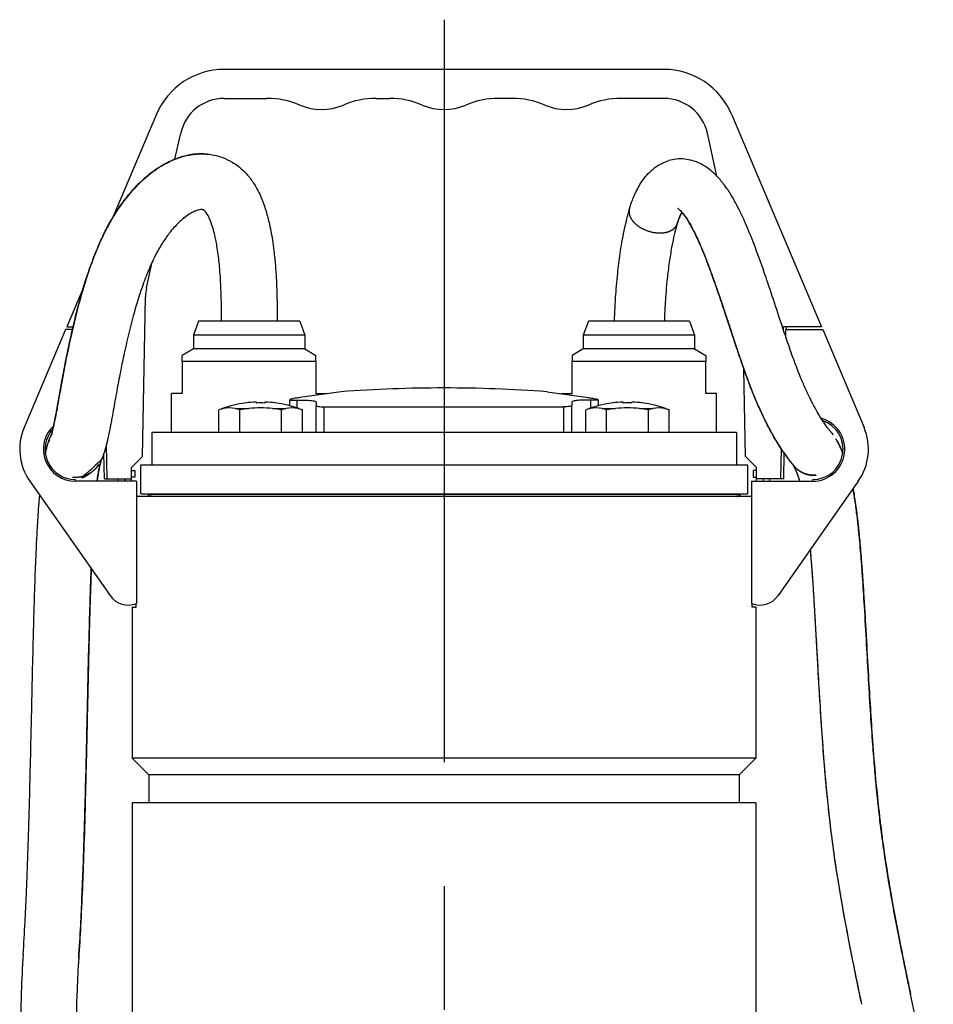
# Model space of a CAD drawing. Extents: x 0 to 210, y 0 to 297.
# Drawn here: x 157 to 181, y 169 to 194 of the extents above; entities that cross this region are included whole.
import ezdxf

# ---------------------------------------------------------------- set-up
doc = ezdxf.new("R2010")
doc.units = 0
doc.linetypes.add('CENTER2', pattern=[28.575, 19.05, -3.175, 3.175, -3.175])
doc.layers.add('1', color=7, linetype='CONTINUOUS')

msp = doc.modelspace()

# ---------------------------------------------------------------- linework, layer by layer
at = {"layer": '1', "color": 1, "linetype": 'CENTER2'}
msp.add_line((168, 194.172), (168, 126.6448), dxfattribs=at)
at = {"layer": '1', "color": 9, "linetype": 'CONTINUOUS'}
for p, q in [((173.6391, 192.8969), (162.3608, 192.8969)), ((162.3608, 192.154), (163.4574, 192.154)), ((166.2568, 192.154), (166.6002, 192.154)), ((169.7431, 192.154), (169.3997, 192.154)), ((173.6391, 192.154), (172.5425, 192.154)), ((160.6238, 191.7452), (159.5142, 189.1195)), ((175.3761, 191.7452), (177.6785, 186.2969)), ((161.0975, 190.5933), (161.245, 191.2585)), ((174.9992, 190.1566), (174.7549, 191.2585)), ((160.3655, 187.2911), (160.5129, 187.956)), ((158.7641, 187.3446), (158.3214, 186.2969)), ((160.267, 182.9639), (160.3386, 187.0637)), ((161.7014, 186.4397), (161.5714, 186.0826)), ((163, 186.4397), (161.7014, 186.4397)), ((164.2986, 186.4397), (163, 186.4397)), ((164.2986, 186.4397), (164.4286, 186.0826)), ((171.7014, 186.4397), (171.5714, 186.0826)), ((174.2986, 186.4397), (171.7014, 186.4397)), ((174.2986, 186.4397), (174.4286, 186.0826)), ((158.2857, 186.2254), (157.2261, 183.7082)), ((158.468, 186.2254), (158.2857, 186.2254)), ((158.3214, 186.2969), (158.4846, 186.2969)), ((176.7093, 186.2066), (176.7109, 186.2969)), ((177.6785, 186.2969), (176.7109, 186.2969)), ((176.7714, 186.2254), (177.7142, 186.2254)), ((176.7714, 186.022), (176.7714, 186.2254)), ((176.7811, 186.2254), (176.7824, 186.2969)), ((177.7142, 186.2254), (178.7738, 183.7082)), ((163, 186.0826), (161.5714, 186.0826)), ((161.5714, 186.0826), (161.5714, 185.7254)), ((164.4286, 186.0826), (163, 186.0826)), ((164.4286, 186.0826), (164.4286, 185.7254)), ((174.4286, 186.0826), (171.5714, 186.0826)), ((171.5714, 186.0826), (171.5714, 185.7254)), ((174.4286, 186.0826), (174.4286, 185.7254)), ((161.5714, 185.7254), (161.2857, 185.5605)), ((163, 185.7254), (161.5714, 185.7254)), ((164.4286, 185.7254), (163, 185.7254)), ((164.4286, 185.7254), (164.7143, 185.5605)), ((171.5714, 185.7254), (171.2857, 185.5605)), ((174.4286, 185.7254), (171.5714, 185.7254)), ((174.4286, 185.7254), (174.7143, 185.5605)), ((161.2857, 185.3996), (161.2857, 185.5605)), ((162.9999, 185.3996), (161.2857, 185.3996)), ((161.2857, 185.3996), (161.2857, 184.5826)), ((164.7142, 185.3996), (162.9999, 185.3996)), ((164.7142, 185.3996), (164.7143, 185.5605)), ((164.7142, 185.3996), (164.7142, 184.5826)), ((171.2857, 184.5826), (171.2857, 185.3996)), ((174.7143, 185.3996), (171.2857, 185.3996)), ((174.7143, 184.5826), (174.7143, 185.3996)), ((175.7329, 182.9639), (175.6938, 185.2034)), ((161.0071, 183.5826), (161.0071, 184.5826)), ((161.2857, 184.5826), (161.0071, 184.5826)), ((164.0412, 184.2689), (164.0412, 184.4211)), ((165.3571, 184.6275), (164.298, 184.4785)), ((164.7142, 184.5826), (164.9929, 184.5826)), ((164.9929, 184.5763), (164.9929, 184.5826)), ((170.6429, 184.6275), (171.702, 184.4785)), ((171.0071, 184.5826), (171.2857, 184.5826)), ((171.0071, 184.5763), (171.0071, 184.5826)), ((171.9588, 184.2689), (171.9588, 184.4211)), ((174.9929, 184.5826), (174.7143, 184.5826)), ((174.9929, 183.5826), (174.9929, 184.5826)), ((162.3171, 184.196), (162.2221, 184.1614)), ((162.2221, 183.5826), (162.2221, 184.1614)), ((162.7582, 183.5826), (162.7582, 184.1614)), ((163.1871, 184.3643), (163.1871, 184.3392)), ((163.4014, 184.3392), (163.4014, 184.3643)), ((163.6868, 184.3392), (163.6878, 184.3411)), ((163.8304, 183.5826), (163.8304, 184.1614)), ((164.2715, 184.196), (164.3665, 184.1614)), ((164.3665, 183.5826), (164.3665, 184.1614)), ((164.7229, 184.3549), (164.7229, 184.2732)), ((164.7229, 183.5826), (164.7229, 184.2732)), ((164.9265, 184.2419), (171.0734, 184.2419)), ((171.2771, 184.3549), (171.2771, 184.2732)), ((171.2771, 183.5826), (171.2771, 184.2732)), ((171.7285, 184.196), (171.6335, 184.1614)), ((171.6335, 183.5826), (171.6335, 184.1614)), ((172.1696, 183.5826), (172.1696, 184.1614)), ((172.3121, 184.3411), (172.3132, 184.3392)), ((172.5986, 184.3643), (172.5986, 184.3392)), ((172.8128, 184.3392), (172.8128, 184.3643)), ((173.0982, 184.3392), (173.0992, 184.3411)), ((173.2418, 183.5826), (173.2418, 184.1614)), ((173.6829, 184.196), (173.7779, 184.1614)), ((173.7779, 183.5826), (173.7779, 184.1614)), ((157.9228, 183.5072), (157.9129, 183.4896)), ((168, 183.5826), (160.5, 183.5826)), ((160.5, 183.5826), (160.5, 182.754)), ((175.5, 183.5826), (168, 183.5826)), ((175.5, 183.5826), (175.5, 182.754)), ((159.3571, 182.3969), (159.3417, 183.281)), ((176.6428, 182.3969), (176.656, 183.1519)), ((159.2857, 182.3969), (159.2744, 183.0442)), ((160.267, 182.9639), (159.9857, 182.6826)), ((175.7329, 182.9639), (176.0142, 182.6826)), ((176.7143, 182.3969), (176.7257, 183.0494)), ((159.9857, 182.3969), (159.9857, 182.6826)), ((160.2211, 182.0111), (160.2211, 182.754)), ((160.2211, 182.754), (175.7857, 182.754)), ((175.7857, 182.754), (175.7857, 182.0111)), ((176.0142, 182.3969), (176.0142, 182.6826)), ((158.5428, 182.3326), (158.5428, 182.3754)), ((159.2857, 182.3969), (159.3571, 182.3969)), ((159.3571, 182.3969), (159.9857, 182.3969)), ((159.6428, 182.3326), (159.6428, 182.3969)), ((159.8142, 182.3969), (159.8142, 182.3326)), ((159.9857, 182.6111), (160.0714, 182.6111)), ((160.0714, 182.4397), (159.9857, 182.4397)), ((159.9857, 182.3326), (159.9857, 182.3969)), ((160.0714, 182.6111), (160.0714, 182.4397)), ((175.9286, 182.6111), (175.9286, 182.4397)), ((176.0142, 182.6111), (175.9286, 182.6111)), ((175.9286, 182.4397), (176.0142, 182.4397)), ((176.6428, 182.3969), (176.0142, 182.3969)), ((176.0142, 182.3326), (176.0142, 182.3969)), ((176.1857, 182.3969), (176.1857, 182.3326)), ((176.1857, 182.3969), (176.1857, 182.3326)), ((176.3572, 182.3326), (176.3572, 182.3969)), ((176.7143, 182.3969), (176.6428, 182.3969)), ((177.4571, 182.3326), (177.4571, 182.3754)), ((157.3731, 182.3339), (159.4321, 179.3974)), ((160.1142, 182.3326), (158.5428, 182.3326)), ((160.1142, 182.3326), (160.1142, 179.1957)), ((175.8857, 182.3326), (177.4571, 182.3326)), ((175.8857, 182.3326), (175.8857, 179.1957)), ((178.6268, 182.3339), (176.5678, 179.3974)), ((175.8857, 181.9397), (160.1142, 181.9397)), ((160.2211, 182.0111), (175.7857, 182.0111)), ((160.5006, 181.9522), (160.4071, 181.9522)), ((160.4071, 181.9522), (160.4071, 181.9397)), ((160.4286, 181.9969), (160.4286, 182.0111)), ((175.5929, 181.9522), (175.4994, 181.9522)), ((175.5714, 181.9969), (175.5714, 182.0111)), ((175.5929, 181.9522), (175.5929, 181.9397)), ((160, 179.104), (160.0985, 179.104)), ((160, 179.104), (160, 175.2254)), ((160.0985, 179.104), (160.0985, 179.1896)), ((175.9015, 179.104), (175.9015, 179.1896)), ((176, 179.104), (175.9015, 179.104)), ((176, 179.104), (176, 175.2254)), ((176, 175.2254), (160, 175.2254)), ((160, 175.2254), (160.4286, 174.7969)), ((176, 175.2254), (175.5714, 174.7969)), ((175.5714, 174.7969), (160.4286, 174.7969)), ((160.4286, 174.7969), (160.4286, 174.0826)), ((175.5714, 174.7969), (175.5714, 174.0826)), ((176, 174.0826), (160, 174.0826)), ((160, 174.0826), (160, 162.6169)), ((176, 174.0826), (176, 149.9397)), ((180.5506, 166.374), (179.9674, 169.1764))]:
    msp.add_line(p, q, dxfattribs=at)
at = {"layer": '1', "color": 4, "linetype": 'CONTINUOUS'}
for p, q in [((164.236, 184.2086), (164.236, 184.41)), ((171.764, 184.2086), (171.764, 184.41)), ((162.3171, 184.196), (162.3379, 184.196)), ((162.6423, 184.196), (162.9899, 184.196)), ((163.5987, 184.196), (163.9462, 184.196)), ((164.2507, 184.196), (164.2715, 184.196)), ((164.9265, 183.5826), (164.9265, 184.2419)), ((171.0734, 183.5826), (171.0734, 184.2419)), ((171.7285, 184.196), (171.7493, 184.196)), ((172.0537, 184.196), (172.4013, 184.196)), ((173.0101, 184.196), (173.3576, 184.196)), ((173.6621, 184.196), (173.6829, 184.196)), ((160.4286, 181.9969), (175.5714, 181.9969))]:
    msp.add_line(p, q, dxfattribs=at)
at = {"layer": '1', "color": 9, "linetype": 'CONTINUOUS'}
for centre, radius, start, end in [((162.3608, 191.0111), 1.8857, 90, 157.09141), ((173.6391, 191.0111), 1.8857, 22.90859, 90), ((162.3608, 191.0111), 1.1429, 90, 167.5), ((163.4574, 190.0111), 2.1429, 66.92608, 90), ((164.8571, 193.2969), 1.4286, 246.92608, 293.07392), ((166.2568, 190.0111), 2.1429, 90, 113.07392), ((166.6002, 190.0111), 2.1429, 66.92608, 90), ((168, 193.2969), 1.4286, 246.92608, 293.07392), ((169.3997, 190.0111), 2.1429, 90, 113.07392), ((169.7431, 190.0111), 2.1429, 66.92608, 90), ((171.1428, 193.2969), 1.4286, 246.92608, 293.07392), ((172.5425, 190.0111), 2.1429, 90, 113.07392), ((173.6391, 191.0111), 1.1429, 12.5, 90), ((161.4812, 187.0438), 1.1429, 167.5, 179), ((168, 149.0111), 35.7143, 90, 94.24378), ((168, 149.0111), 35.7143, 85.75622, 90), ((162.5541, 183.2604), 0.9602, 103.01398, 110.23235), ((163.2943, 181.5111), 2.8571, 97.91725, 110), ((162.4901, 183.5312), 0.682, 77.10353, 102.89647), ((162.4261, 183.2604), 0.9602, 69.76766, 76.98603), ((163.3891, 180.7284), 3.4905, 96.56726, 100.41319), ((163.2943, 181.511), 2.8553, 92.15075, 97.90073), ((163.2943, 181.511), 2.7022, 83.53128, 96.46872), ((163.2943, 181.2842), 3.0568, 87.99134, 92.00866), ((163.2943, 181.511), 2.8553, 82.09927, 87.84925), ((163.1995, 180.7284), 3.4905, 79.58681, 83.43274), ((163.2943, 181.5111), 2.8571, 70, 82.08275), ((164.1625, 183.2604), 0.9602, 103.01398, 110.23235), ((164.0985, 183.5312), 0.682, 77.10352, 102.89647), ((164.0344, 183.2604), 0.9602, 69.76765, 76.98602), ((171.9655, 183.2604), 0.9602, 103.01398, 110.23235), ((172.7057, 181.5111), 2.8571, 97.91725, 110), ((171.9015, 183.5312), 0.682, 77.10353, 102.89647), ((171.8375, 183.2604), 0.9602, 69.76766, 76.98603), ((172.8005, 180.7284), 3.4905, 96.56726, 100.41319), ((172.7057, 181.5111), 2.8552, 92.15067, 97.90081), ((172.7057, 181.5111), 2.702, 90, 96.469), ((172.7057, 181.2845), 3.0566, 89.99992, 92.00874), ((172.7057, 181.2845), 3.0566, 87.99127, 90.00008), ((172.7057, 181.5111), 2.7021, 83.53103, 89.99997), ((172.7057, 181.511), 2.8553, 82.09927, 87.84925), ((172.6109, 180.7284), 3.4905, 79.58681, 83.43274), ((172.7057, 181.5111), 2.8571, 70, 82.08275), ((173.5739, 183.2604), 0.9602, 103.01398, 110.23235), ((173.5099, 183.5312), 0.682, 77.10352, 102.89647), ((173.4458, 183.2604), 0.9602, 69.76765, 76.98602), ((177.4571, 183.154), 0.8214, 270, 74.7322), ((177.4571, 183.154), 0.7786, 270, 71.12397), ((158.5428, 183.154), 1.4286, 157.17285, 215.03676), ((158.5428, 183.154), 0.8214, 132.68829, 270), ((158.5428, 183.154), 0.7786, 137.56978, 270), ((177.4571, 183.154), 1.4286, 324.96324, 22.82715), ((160.3714, 181.9969), 0.0571, 308.68219, 360), ((175.6286, 181.9969), 0.0571, 180, 231.31781), ((159.9, 179.7254), 0.5714, 215.03676, 292.02431), ((176.1, 179.7254), 0.5714, 247.97569, 324.96324)]:
    msp.add_arc(centre, radius, start, end, dxfattribs=at)
at = {"layer": '1', "color": 9, "linetype": 'CONTINUOUS', "extrusion": (0, 0, -1)}
msp.add_ellipse((160.4653, 181.9969), major_axis=(0, -0.0571), ratio=0.9876883, start_param=5.6080539, end_param=6.2831854, dxfattribs=at)
at = {"layer": '1', "color": 9, "linetype": 'CONTINUOUS'}
msp.add_ellipse((175.5346, 181.9969), major_axis=(0, -0.0571), ratio=0.9876883, start_param=5.6080539, end_param=6.2831854, dxfattribs=at)
for points, knots in [([(161.9293, 190.7231), (161.8703, 190.7286), (161.736, 190.7335), (161.5218, 190.7152), (161.2972, 190.6658), (161.022, 190.5701), (160.6689, 190.3872), (160.2494, 190.0627), (159.9161, 189.6988), (159.7061, 189.415), (159.5777, 189.2247), (159.4662, 189.0424), (159.352, 188.8341), (159.2245, 188.5796), (159.0494, 188.1819), (158.8298, 187.5789), (158.6328, 186.9066), (158.4703, 186.2481), (158.3419, 185.6561), (158.2475, 185.17), (158.1811, 184.808), (158.1382, 184.5688), (158.1024, 184.3673), (158.0759, 184.2193), (158.0561, 184.1109), (158.0349, 183.9971), (158.0138, 183.8896), (157.9951, 183.8), (157.9731, 183.6988), (157.9528, 183.614), (157.9353, 183.5487), (157.9266, 183.5191), (157.922, 183.5046), (157.9179, 183.4921), (157.9162, 183.4877), (157.9162, 183.4876), (157.9162, 183.4876)], [0, 0, 0, 0, 1.7415799, 3.965481, 6.3905122, 8.6122071, 12.6588519, 18.0781204, 23.5279985, 25.5585119, 26.81974, 29.0793329, 30.5978861, 32.2799251, 35.5129674, 40.1794623, 46.0157944, 50.2057126, 54.4312802, 58.938778, 61.1530181, 63.0372437, 64.910223, 66.505402, 67.2991219, 68.2764706, 70.2928648, 71.4124411, 72.3090039, 75.4151906, 77.0689648, 78.7502178, 79.6368099, 80.0696925, 82.1277904, 82.2039775, 82.2039775, 82.2039775, 82.2039775]), ([(157.9162, 183.4876), (157.9162, 183.4876), (157.9184, 183.4933), (157.9279, 183.5224), (157.9419, 183.5731), (157.9585, 183.637), (157.9819, 183.7371), (158.01, 183.8711), (158.0308, 183.9761), (158.0511, 184.0833), (158.079, 184.2361), (158.124, 184.4887), (158.1745, 184.7722), (158.2405, 185.1312), (158.3121, 185.5046), (158.4327, 186.0828), (158.5858, 186.7316), (158.7779, 187.4078), (158.9652, 187.9587), (159.1377, 188.3889), (159.2809, 188.6959), (159.3935, 188.9114), (159.4934, 189.0875), (159.6046, 189.2664), (159.7462, 189.4722), (159.9893, 189.7863), (160.3385, 190.1424), (160.7579, 190.4407), (161.1585, 190.6301), (161.4907, 190.7152), (161.755, 190.7334), (161.8792, 190.7278), (161.9293, 190.7231)], [138.1514755, 138.1514755, 138.1514755, 138.1514755, 139.7160026, 142.8618536, 144.0342171, 145.4238525, 148.4871776, 150.2706396, 151.5444565, 152.5666236, 154.0054878, 156.3358171, 159.6293635, 161.1103274, 164.8691514, 168.1157766, 173.8532274, 178.8901004, 182.8551293, 186.2169359, 188.9525967, 190.4045066, 191.7564099, 193.6408029, 195.3925759, 197.8288269, 203.5921057, 208.6470541, 212.4883943, 216.6867697, 218.875946, 220.3540185, 220.3540185, 220.3540185, 220.3540185]), ([(161.9293, 190.7231), (161.9858, 190.7178), (162.1191, 190.6981), (162.3354, 190.6362), (162.5403, 190.5379), (162.724, 190.414), (162.8638, 190.2918), (162.9696, 190.1756), (163.0403, 190.086), (163.1045, 189.9957), (163.1844, 189.867), (163.2679, 189.7044), (163.3554, 189.4974), (163.4413, 189.2448), (163.5139, 188.9636), (163.5681, 188.6938), (163.6084, 188.4475), (163.6379, 188.2217), (163.6669, 187.9451), (163.6968, 187.5601), (163.7175, 187.0329), (163.7208, 186.6353), (163.7206, 186.4397)], [0, 0, 0, 0, 1.6709452, 3.9396116, 6.5044062, 8.1409091, 10.1979833, 11.7057885, 12.5033929, 13.3349431, 14.7218344, 16.6316307, 18.2689202, 20.6898389, 23.5223429, 25.4524625, 27.2137687, 29.2533842, 30.5190913, 33.2783751, 37.5150517, 41.6231805, 41.6231805, 41.6231805, 41.6231805]), ([(172.7564, 189.3253), (172.7801, 189.4002), (172.821, 189.5184), (172.8831, 189.6695), (172.9466, 189.8049), (173.0365, 189.9681), (173.1586, 190.142), (173.2908, 190.2824), (173.4338, 190.4006), (173.5837, 190.4925), (173.7091, 190.5411), (173.7663, 190.5579)], [0, 0, 0, 0, 2.0018821, 3.2648291, 4.4269798, 6.1978892, 8.6836352, 10.8464876, 12.1500941, 14.4218568, 16.2441431, 16.2441431, 16.2441431, 16.2441431]), ([(177.9771, 183.532), (177.9768, 183.5324), (177.9749, 183.535), (177.972, 183.539), (177.9667, 183.5459), (177.9637, 183.5498), (177.9613, 183.5528), (177.9603, 183.5539), (177.9599, 183.5545), (177.9583, 183.5563), (177.9572, 183.5575), (177.9554, 183.5596), (177.9544, 183.5606), (177.9529, 183.5623), (177.9514, 183.5639), (177.9495, 183.566), (177.948, 183.5677), (177.9284, 183.5886), (178.008, 183.4989), (177.9527, 183.5635), (177.9456, 183.5719), (177.9304, 183.5895), (177.9216, 183.5999), (177.9075, 183.6166), (177.8845, 183.6446), (177.8326, 183.711), (177.7748, 183.7914), (177.7204, 183.8732), (177.6838, 183.9294), (177.618, 184.0351), (177.5208, 184.2036), (177.3999, 184.4338), (177.2711, 184.7043), (177.1462, 184.9938), (177.0269, 185.2967), (176.8989, 185.6483), (176.7332, 186.1315), (176.5328, 186.7403), (176.3528, 187.285), (176.1599, 187.8495), (175.9743, 188.3661), (175.7732, 188.8632), (175.6094, 189.2236), (175.4734, 189.4904), (175.3671, 189.6718), (175.2945, 189.7845), (175.2421, 189.862), (175.1686, 189.9624), (175.0712, 190.0817), (174.9508, 190.209), (174.8144, 190.3274), (174.6735, 190.4245), (174.5258, 190.5031), (174.3619, 190.5639), (174.1675, 190.6022), (173.9647, 190.603), (173.8276, 190.5759), (173.7663, 190.5579)], [123.7735012, 123.7735012, 123.7735012, 123.7735012, 123.9379562, 124.7179011, 125.4986903, 126.2785883, 127.0578093, 128.6157214, 130.1738437, 130.7627618, 131.3519805, 131.546247, 131.7404996, 131.9546228, 132.1299921, 132.2464792, 132.3629491, 132.5372628, 134.9234381, 137.2873208, 139.642243, 140.8167216, 141.9896409, 142.5755552, 144.9154752, 147.8316651, 152.6771182, 153.2891525, 154.5118108, 156.9512813, 160.2919809, 163.615556, 166.9210868, 169.8586412, 172.264869, 174.9371929, 178.3782031, 183.3089606, 188.3845449, 190.4320433, 196.0729784, 200.4417434, 202.9496987, 205.8717333, 208.2656628, 208.7723231, 209.7025223, 210.9729417, 212.4713671, 214.4240739, 216.5078963, 218.305541, 219.9808793, 221.9073059, 223.8568894, 226.1461973, 228.0968256, 228.0968256, 228.0968256, 228.0968256]), ([(162.292, 186.4397), (162.2921, 186.4635), (162.292, 186.6719), (162.2877, 187.0508), (162.2687, 187.4959), (162.2436, 187.8192), (162.2195, 188.0513), (162.1926, 188.2548), (162.1617, 188.4404), (162.1266, 188.6151), (162.0774, 188.8156), (162.0206, 188.9879), (161.9725, 189.0979), (161.9393, 189.163), (161.9077, 189.2152), (161.8779, 189.2533), (161.8551, 189.2757), (161.8396, 189.287), (161.8284, 189.2931), (161.818, 189.297), (161.8023, 189.3008), (161.7661, 189.3028), (161.7112, 189.2943), (161.6418, 189.2732), (161.5683, 189.243), (161.457, 189.181), (161.3295, 189.0901), (161.1578, 188.938), (160.9678, 188.7259), (160.7662, 188.4385), (160.5872, 188.122), (160.4136, 187.7418), (160.2269, 187.2472), (160.055, 186.6879), (159.9027, 186.0977), (159.7884, 185.5908), (159.6895, 185.1057), (159.6168, 184.7193), (159.5586, 184.3967), (159.5209, 184.1845), (159.4905, 184.014), (159.4694, 183.8974), (159.4505, 183.7951), (159.432, 183.6977), (159.4063, 183.5686), (159.3789, 183.439), (159.3558, 183.3388), (159.3327, 183.2443), (159.3141, 183.174), (159.2953, 183.1098), (159.2846, 183.0753), (159.2745, 183.0444), (159.2652, 183.0172), (159.2548, 182.9883), (159.2441, 182.9615), (159.18, 182.7778), (158.3153, 182.1448), (158.9402, 182.5535), (158.9571, 182.5654), (158.9737, 182.5779), (158.9873, 182.5887), (158.9977, 182.5974), (159.0058, 182.6043), (159.0134, 182.611), (159.0214, 182.6183), (159.0287, 182.6251), (159.0365, 182.6327), (159.0436, 182.6396), (159.0513, 182.6475), (159.058, 182.6546), (159.0656, 182.6628), (159.0721, 182.67), (159.0796, 182.6785), (159.0858, 182.6859), (159.093, 182.6947), (159.099, 182.7022), (159.1059, 182.7111), (159.1121, 182.7194), (159.1184, 182.728), (159.1245, 182.7367), (159.1305, 182.7454), (159.1368, 182.7549), (159.1408, 182.7612), (159.143, 182.7646)], [22.3266887, 22.3266887, 22.3266887, 22.3266887, 22.8263191, 26.7044069, 30.2777572, 32.2164005, 33.682165, 35.4255586, 36.9066177, 38.2091869, 39.9610113, 42.561699, 43.9149755, 44.616887, 45.8892593, 47.3056778, 48.6620615, 50.1385317, 51.4586589, 52.7857476, 54.6182716, 56.8634158, 59.4115498, 60.3576024, 62.4449705, 64.4211957, 66.8905983, 69.1739746, 72.9080865, 75.9002044, 78.830219, 81.9332644, 85.4314269, 90.299586, 94.2476636, 98.2110518, 101.3292396, 105.044947, 107.1576301, 109.25651, 110.5761024, 111.9025132, 112.7019361, 113.7721058, 115.120764, 117.3686125, 119.1653855, 120.0637052, 122.5854158, 123.667944, 124.750898, 125.2926056, 126.2153984, 127.0757502, 127.8776844, 128.6268306, 144.9998479, 145.1563708, 145.3153702, 145.4775174, 145.6439323, 145.7295605, 145.8151857, 145.9043599, 145.9935306, 146.0871333, 146.1807322, 146.28022, 146.3797035, 146.4866741, 146.5936401, 146.710565, 146.8274853, 146.9566156, 147.0857417, 147.230591, 147.3754374, 147.5341365, 147.7032904, 147.8835563, 148.0771551, 148.2809616, 148.5354621, 148.5354621, 148.5354621, 148.5354621]), ([(172.7564, 189.3253), (172.7397, 189.2723), (172.6962, 189.1247), (172.6199, 188.8165), (172.5523, 188.4608), (172.4877, 188.0341), (172.4433, 187.6604), (172.4092, 187.281), (172.3902, 187.0102), (172.3751, 186.7351), (172.3682, 186.5553), (172.3649, 186.4397)], [0, 0, 0, 0, 1.4168032, 3.8588158, 7.6413433, 9.6868348, 13.4122974, 15.7737786, 17.7979548, 19.1474825, 21.5775182, 21.5775182, 21.5775182, 21.5775182]), ([(173.9826, 188.9385), (174.0006, 188.9956), (174.0338, 189.0901), (174.0737, 189.1814), (174.0942, 189.2218), (174.1012, 189.2347)], [0, 0, 0, 0, 1.7622823, 3.1611442, 3.9098841, 3.9098841, 3.9098841, 3.9098841]), ([(174.1012, 189.2347), (174.0949, 189.223), (174.0738, 189.1817), (174.0339, 189.0905), (173.9999, 188.9935), (173.9826, 188.9385)], [102.4837543, 102.4837543, 102.4837543, 102.4837543, 103.1631426, 104.6954928, 106.3936405, 106.3936405, 106.3936405, 106.3936405]), ([(173.999, 189.3261), (173.999, 189.3261), (173.9996, 189.3258), (174.0092, 189.3207), (174.0446, 189.2936), (174.1024, 189.2364), (174.1733, 189.1474), (174.2467, 189.0394), (174.3463, 188.8719), (174.4826, 188.6024), (174.6474, 188.2227), (174.8408, 187.723), (175.0462, 187.1381), (175.231, 186.5826), (175.3883, 186.1048), (175.531, 185.6739), (175.6666, 185.2775), (175.7899, 184.9351), (175.9046, 184.6342), (176.0262, 184.3416), (176.1378, 184.0937), (176.269, 183.8204), (176.4052, 183.5625), (176.5298, 183.3497), (176.6122, 183.2183), (176.6677, 183.1338), (176.7432, 183.023), (176.8135, 182.9271), (176.8846, 182.8362), (176.922, 182.7908), (176.9461, 182.7623), (176.9579, 182.7486), (176.9673, 182.7377), (176.9732, 182.7307), (176.9782, 182.7249), (176.9802, 182.7226), (176.9804, 182.7223), (176.9804, 182.7223)], [18.5319759, 18.5319759, 18.5319759, 18.5319759, 18.757678, 20.3088009, 21.8275001, 24.0584704, 25.9163634, 27.366691, 29.2589356, 32.4631246, 35.945566, 39.6329365, 44.8487396, 49.4299425, 51.9782256, 55.4031138, 58.9957835, 61.0076087, 63.5442724, 66.5040422, 68.9708569, 71.0194534, 75.5822956, 78.9843165, 81.117413, 82.8135894, 84.1681841, 88.556436, 90.5742575, 93.4891839, 94.3845668, 95.2787195, 96.1715962, 97.0632892, 97.9539406, 99.1548969, 99.4016518, 99.4016518, 99.4016518, 99.4016518]), ([(176.9804, 182.7223), (176.9804, 182.7223), (176.9802, 182.7225), (176.9792, 182.7237), (176.9767, 182.7267), (176.9724, 182.7316), (176.9671, 182.7378), (176.9594, 182.7468), (176.9454, 182.7632), (176.9139, 182.8004), (176.8719, 182.852), (176.8202, 182.9191), (176.7803, 182.9726), (176.7168, 183.0612), (176.6336, 183.184), (176.5284, 183.3517), (176.4177, 183.5423), (176.2777, 183.8026), (176.1191, 184.1285), (175.9782, 184.4553), (175.8917, 184.6705), (175.8389, 184.8067), (175.7716, 184.9859), (175.6433, 185.3423), (175.4557, 185.8982), (175.2488, 186.5298), (175.0435, 187.1446), (174.8522, 187.6917), (174.6821, 188.1349), (174.536, 188.481), (174.426, 188.7168), (174.3215, 188.9137), (174.2432, 189.0449), (174.1729, 189.1479), (174.1049, 189.233), (174.0522, 189.2865), (174.0165, 189.3155), (174.0016, 189.3249), (173.9991, 189.3261), (173.9991, 189.3261)], [7.0010805, 7.0010805, 7.0010805, 7.0010805, 7.4143016, 7.746107, 8.671747, 9.5982592, 10.0619577, 10.9903, 11.9200196, 13.3170834, 16.9691789, 18.0420904, 19.8332653, 21.628062, 24.8678304, 27.9217401, 30.8431609, 33.7756797, 38.4072584, 41.8334226, 43.0720115, 44.0607144, 45.2915701, 47.4923617, 52.5309831, 57.8120863, 61.3955478, 66.2317257, 70.3883002, 72.3043148, 75.4677532, 77.2828643, 78.9681699, 80.628773, 82.2735484, 84.3058506, 85.6442368, 87.076455, 87.8656765, 87.8656765, 87.8656765, 87.8656765]), ([(173.9826, 188.9385), (173.9617, 188.8723), (173.9177, 188.7155), (173.8679, 188.4922), (173.8154, 188.214), (173.7653, 187.8906), (173.7191, 187.496), (173.6884, 187.1488), (173.6697, 186.8705), (173.6583, 186.6436), (173.6532, 186.5048), (173.6512, 186.4397)], [0, 0, 0, 0, 2.0431512, 4.4228911, 5.6323852, 8.6904525, 11.779073, 14.2608608, 16.1222806, 17.6741982, 19.0423459, 19.0423459, 19.0423459, 19.0423459]), ([(171.2857, 185.5605), (171.2857, 185.5605), (171.2857, 185.5549), (171.2857, 185.5169), (171.2857, 185.4547), (171.2857, 185.3996)], [7.2273867, 7.2273867, 7.2273867, 7.2273867, 8.7706907, 10.3599891, 14.4547734, 14.4547734, 14.4547734, 14.4547734]), ([(174.7143, 185.5605), (174.7143, 185.5605), (174.7143, 185.5549), (174.7143, 185.5169), (174.7143, 185.4547), (174.7143, 185.3996)], [7.2273867, 7.2273867, 7.2273867, 7.2273867, 8.7706907, 10.3599891, 14.4547734, 14.4547734, 14.4547734, 14.4547734]), ([(164.298, 184.4785), (164.2801, 184.476), (164.2398, 184.4701), (164.1499, 184.4555), (164.0729, 184.439), (164.0348, 184.423), (164.0475, 184.4118), (164.1208, 184.4073), (164.2003, 184.4088), (164.236, 184.41)], [0, 0, 0, 0, 0.4535912, 1.0584454, 2.643618, 3.6193695, 4.8894386, 6.379915, 7.3777931, 7.3777931, 7.3777931, 7.3777931]), ([(164.236, 184.41), (164.3005, 184.4123), (164.4484, 184.4146), (164.6173, 184.4054), (164.7072, 184.3829), (164.7229, 184.3636), (164.7229, 184.3549)], [0, 0, 0, 0, 1.805613, 4.4807083, 6.8788596, 8.5263828, 8.5263828, 8.5263828, 8.5263828]), ([(171.764, 184.41), (171.6995, 184.4123), (171.5516, 184.4146), (171.3827, 184.4054), (171.2928, 184.3829), (171.2771, 184.3636), (171.2771, 184.3549)], [0, 0, 0, 0, 1.805613, 4.4807083, 6.8788596, 8.5263828, 8.5263828, 8.5263828, 8.5263828]), ([(171.702, 184.4785), (171.7199, 184.476), (171.7602, 184.4701), (171.8501, 184.4555), (171.9271, 184.439), (171.9651, 184.423), (171.9525, 184.4118), (171.8792, 184.4073), (171.7996, 184.4088), (171.764, 184.41)], [0, 0, 0, 0, 0.4535912, 1.0584454, 2.643618, 3.6193695, 4.8894386, 6.379915, 7.3777931, 7.3777931, 7.3777931, 7.3777931]), ([(162.9007, 184.3411), (162.9007, 184.3411), (162.9008, 184.341), (162.9011, 184.3404), (162.9018, 184.3392)], [0.75020452, 0.75020452, 0.75020452, 0.75020452, 0.78281767, 1.50040903, 1.50040903, 1.50040903, 1.50040903]), ([(164.7229, 184.2732), (164.7229, 184.2698), (164.7294, 184.2611), (164.7672, 184.25), (164.839, 184.2432), (164.899, 184.2419), (164.9265, 184.2419)], [0, 0, 0, 0, 0.5636314, 1.4749864, 2.3847814, 3.0651856, 3.0651856, 3.0651856, 3.0651856]), ([(171.2771, 184.2732), (171.2771, 184.2698), (171.2706, 184.2611), (171.2328, 184.25), (171.161, 184.2432), (171.101, 184.2419), (171.0734, 184.2419)], [0, 0, 0, 0, 0.5636314, 1.4749864, 2.3847814, 3.0651856, 3.0651856, 3.0651856, 3.0651856]), ([(157.7729, 183.0384), (157.7806, 183.0732), (157.7922, 183.1227), (157.8075, 183.1832), (157.8192, 183.2274), (157.8324, 183.2746), (157.8443, 183.3146), (157.853, 183.3425), (157.8582, 183.3586), (157.8611, 183.3674), (157.8632, 183.3738), (157.8647, 183.3781), (157.866, 183.382), (157.8677, 183.387), (157.8685, 183.389), (157.8793, 183.4231), (157.8411, 183.2925), (157.8576, 183.3536), (157.8592, 183.359), (157.8602, 183.3626), (157.8614, 183.3665), (157.8621, 183.3689), (157.8633, 183.3729), (157.864, 183.375), (157.8652, 183.3788), (157.866, 183.3815), (157.8669, 183.3842), (157.8679, 183.3871), (157.8687, 183.3897), (157.8699, 183.393), (157.8712, 183.3968), (157.8725, 183.4004), (157.874, 183.4047), (157.8758, 183.4094), (157.8782, 183.4155), (157.8817, 183.4245), (157.8869, 183.4368), (157.8936, 183.4517), (157.9008, 183.4667), (157.9072, 183.4791), (157.9129, 183.4896), (157.9168, 183.4968), (157.9202, 183.5028), (157.9223, 183.5063), (157.9228, 183.5072)], [98.3651268, 98.3651268, 98.3651268, 98.3651268, 100.2846878, 101.3210338, 102.455543, 103.5875345, 105.2808802, 106.4070417, 106.9694403, 107.5314243, 107.8122625, 108.0929913, 108.3736001, 108.6540845, 109.2150268, 109.7766383, 111.3503469, 111.4151178, 111.4895058, 111.5353916, 111.5812899, 111.6421514, 111.7030304, 111.7896127, 111.8762175, 111.9912761, 112.1374471, 112.2992984, 112.4953715, 112.7203991, 113.226828, 113.5081984, 113.80654, 114.2888559, 114.4813809, 114.8097736, 115.4302875, 116.0269263, 116.5948607, 117.1284092, 117.3768927, 117.6254022, 117.858392, 117.9358023, 117.9358023, 117.9358023, 117.9358023]), ([(157.9415, 183.5392), (157.9412, 183.5395), (157.8884, 183.452), (157.9242, 183.5121), (157.9245, 183.5125)], [119.8850326, 119.8850326, 119.8850326, 119.8850326, 126.1829322, 126.2242152, 126.2242152, 126.2242152, 126.2242152]), ([(177.9705, 183.5414), (177.9619, 183.5531), (177.9515, 183.5663), (177.9391, 183.5809), (177.9338, 183.5869), (177.9283, 183.593), (177.9233, 183.5985), (177.9198, 183.6022), (177.9182, 183.6039)], [9.56140004, 9.56140004, 9.56140004, 9.56140004, 9.93005062, 9.99829797, 10.06202676, 10.12215459, 10.18228967, 10.23392934, 10.23392934, 10.23392934, 10.23392934]), ([(178.2295, 183.0561), (178.2276, 183.0607), (178.2124, 183.0973), (178.1824, 183.166), (178.1434, 183.2481), (178.1093, 183.3143), (178.0859, 183.3574), (178.0671, 183.3906), (178.057, 183.408), (178.0509, 183.4182)], [105.4499198, 105.4499198, 105.4499198, 105.4499198, 105.6948878, 107.4341808, 109.4241771, 111.0764593, 112.3943124, 113.0519425, 114.125207, 114.125207, 114.125207, 114.125207]), ([(178.0509, 183.4182), (178.0618, 183.3998), (178.0881, 183.3543), (178.1252, 183.2842), (178.1654, 183.2023), (178.1974, 183.1322), (178.2212, 183.0763), (178.2295, 183.0561)], [32.5394996, 32.5394996, 32.5394996, 32.5394996, 34.47077, 36.8878242, 38.1007786, 40.1289721, 41.2150094, 41.2150094, 41.2150094, 41.2150094]), ([(159.1003, 182.3326), (159.1007, 182.3362), (159.1052, 182.371), (159.1138, 182.4331), (159.1259, 182.5115), (159.1408, 182.5981), (159.1565, 182.6787), (159.1759, 182.7675), (159.1917, 182.8307), (159.2031, 182.8718), (159.2086, 182.8907), (159.211, 182.8985), (159.2118, 182.9012)], [90.6005317, 90.6005317, 90.6005317, 90.6005317, 90.7387333, 91.9304719, 93.1314433, 94.350046, 96.3894912, 98.0282153, 100.9031009, 102.5504526, 103.6516841, 104.2883558, 104.2883558, 104.2883558, 104.2883558]), ([(159.2118, 182.9012), (159.2108, 182.8979), (159.2081, 182.889), (159.2021, 182.8683), (159.1918, 182.8306), (159.1785, 182.7776), (159.1635, 182.7113), (159.1482, 182.6375), (159.1321, 182.5491), (159.1184, 182.4633), (159.1084, 182.3939), (159.1029, 182.3533), (159.1003, 182.3326)], [161.5892194, 161.5892194, 161.5892194, 161.5892194, 162.3931849, 163.5058576, 165.1702482, 167.3809216, 168.7574683, 170.4036093, 172.3156693, 173.6755872, 174.489389, 175.2773414, 175.2773414, 175.2773414, 175.2773414]), ([(159.143, 182.7646), (159.1426, 182.764), (159.1386, 182.7576), (159.1324, 182.7481), (159.1238, 182.7357), (159.1174, 182.7266), (159.111, 182.7179), (159.1046, 182.7094), (159.0974, 182.7002), (159.0912, 182.6925), (159.0837, 182.6834), (159.0772, 182.6759), (159.0695, 182.6671), (159.0628, 182.6597), (159.0549, 182.6513), (159.0479, 182.644), (159.0399, 182.6359), (159.0307, 182.6269), (159.0144, 182.6117), (158.9909, 182.5913), (158.9655, 182.5715), (158.9449, 182.5568), (158.929, 182.546), (158.9133, 182.536), (158.8969, 182.5262), (158.8807, 182.517), (158.8639, 182.508), (158.8471, 182.4997), (158.8299, 182.4917), (158.8127, 182.4842), (158.7952, 182.4771), (158.7766, 182.4702), (158.7568, 182.4635), (158.736, 182.4571), (158.7149, 182.4513), (158.6937, 182.4462), (158.6722, 182.4417), (158.6507, 182.4379), (158.6291, 182.4347), (158.6033, 182.4318), (158.5732, 182.4295), (158.539, 182.4286), (158.5047, 182.4293), (158.4819, 182.4309), (158.4705, 182.4319)], [117.8706091, 117.8706091, 117.8706091, 117.8706091, 117.9122921, 118.3482701, 118.545587, 118.7290434, 118.902777, 119.0645228, 119.2118893, 119.3592591, 119.4904678, 119.621681, 119.7400594, 119.8584426, 119.967082, 120.0757262, 120.1766934, 120.2776651, 120.4459572, 120.7629301, 121.0622327, 121.2074334, 121.3493935, 121.4913592, 121.6307485, 121.7701422, 121.9074693, 122.0447998, 122.180814, 122.3168309, 122.4519175, 122.5870062, 122.742861, 122.8987182, 123.0539441, 123.209172, 123.3639482, 123.518726, 123.6731702, 123.8276158, 124.0694357, 124.3112586, 124.552681, 124.7941059, 124.7941059, 124.7941059, 124.7941059]), ([(176.9424, 182.7667), (176.9426, 182.7664), (176.9442, 182.7638), (176.9487, 182.7563), (176.9584, 182.7395), (176.9693, 182.7195), (176.979, 182.7007), (176.9893, 182.6807), (177.0062, 182.6458), (177.0346, 182.5823), (177.0664, 182.5036), (177.0986, 182.4126), (177.1161, 182.358), (177.1239, 182.3326)], [121.540958, 121.540958, 121.540958, 121.540958, 121.6417035, 122.3243883, 123.6872391, 125.3856572, 125.7246173, 126.4018174, 128.0905644, 129.7731131, 132.4510223, 134.1146978, 135.4223472, 135.4223472, 135.4223472, 135.4223472]), ([(176.9424, 182.7667), (176.9486, 182.7565), (176.9607, 182.7358), (176.9847, 182.6901), (177.0085, 182.6413), (177.048, 182.5513), (177.0878, 182.4465), (177.1171, 182.3547), (177.1239, 182.3326)], [30.5714839, 30.5714839, 30.5714839, 30.5714839, 33.7967202, 35.1188689, 37.3142502, 39.4990669, 43.3180985, 44.4541893, 44.4541893, 44.4541893, 44.4541893]), ([(176.9619, 182.7438), (176.9631, 182.7424), (176.9658, 182.7391), (176.9713, 182.7323), (176.9795, 182.7225), (176.9868, 182.7141), (176.9936, 182.7063), (176.9973, 182.7021), (177.0007, 182.6983), (177.0026, 182.6963), (177.0049, 182.6938), (177.0064, 182.6922), (177.009, 182.6895), (177.0106, 182.6877), (177.0132, 182.685), (177.0155, 182.6826), (177.0191, 182.6788), (177.0233, 182.6747), (177.0278, 182.6702), (177.0319, 182.6662), (177.0367, 182.6616), (177.0406, 182.658), (177.0454, 182.6535), (177.0496, 182.6498), (177.0543, 182.6457), (177.06, 182.6407), (177.0677, 182.6342), (177.0768, 182.6268), (177.0863, 182.6193), (177.0957, 182.6123), (177.1054, 182.6053), (177.1182, 182.5963), (177.1348, 182.5854), (177.155, 182.5732), (177.1757, 182.5617), (177.1968, 182.5509), (177.2183, 182.541), (177.2401, 182.5318), (177.2623, 182.5235), (177.2847, 182.5159), (177.3074, 182.5092), (177.3336, 182.5025), (177.3635, 182.4963), (177.4025, 182.4903), (177.4627, 182.4851), (177.512, 182.4865), (177.544, 182.4898)], [9.4654363, 9.4654363, 9.4654363, 9.4654363, 9.8650517, 10.4402857, 11.5900565, 13.3140521, 13.8889793, 14.4647325, 14.6487737, 14.8028214, 14.9233516, 15.0439021, 15.143983, 15.2440849, 15.3185555, 15.3930422, 15.5085248, 15.6034656, 15.681493, 15.7504059, 15.8095655, 15.8687404, 15.9204053, 15.9720796, 16.0197294, 16.0673851, 16.1581385, 16.2462323, 16.3321255, 16.4180247, 16.5024695, 16.5869174, 16.7544192, 16.9212058, 17.0875816, 17.2537159, 17.4196442, 17.5855737, 17.7513605, 17.917148, 18.0828656, 18.2485838, 18.4856234, 18.722664, 19.0781699, 19.7541764, 19.7541764, 19.7541764, 19.7541764]), ([(177.544, 182.4898), (177.503, 182.4855), (177.4512, 182.4852), (177.3846, 182.4928), (177.3491, 182.499), (177.319, 182.5062), (177.2991, 182.5117), (177.2794, 182.5176), (177.2599, 182.5243), (177.2406, 182.5317), (177.2263, 182.5376), (177.2122, 182.5438), (177.1982, 182.5504), (177.1843, 182.5573), (177.1706, 182.5645), (177.1571, 182.572), (177.1438, 182.5799), (177.1307, 182.5881), (177.1178, 182.5966), (177.105, 182.6055), (177.0926, 182.6146), (177.0844, 182.6208), (177.0803, 182.6241), (177.0803, 182.6241)], [0, 0, 0, 0, 0.8658269, 1.0823137, 1.4070631, 1.6235897, 1.7318526, 1.8401734, 2.0568141, 2.165134, 2.2735279, 2.3819213, 2.4904079, 2.5988939, 2.707565, 2.8162351, 2.9252329, 3.0342287, 3.1439452, 3.2536579, 3.3649252, 3.4761846, 3.476846, 3.476846, 3.476846, 3.476846]), ([(179.9674, 169.1764), (179.9321, 169.3458), (179.8443, 169.7681), (179.6639, 170.6511), (179.4736, 171.6548), (179.3188, 172.6133), (179.2258, 173.2786), (179.1544, 173.8612), (179.0977, 174.404), (179.0445, 174.9913), (178.9944, 175.6241), (178.9419, 176.3884), (178.8904, 177.2439), (178.8388, 178.1709), (178.7889, 179.0602), (178.7399, 179.8398), (178.6908, 180.5036), (178.6428, 181.0348), (178.5986, 181.4266), (178.5576, 181.7387), (178.5241, 181.9563), (178.4974, 182.1036), (178.4906, 182.1397)], [0, 0, 0, 0, 3.632429, 9.0595784, 18.9518851, 25.2170335, 29.6813029, 33.2508656, 37.723957, 41.3131725, 45.8116553, 51.2255603, 57.5613079, 63.9160156, 70.7521206, 76.2486239, 80.3937436, 85.0316214, 88.0686751, 89.6335705, 92.7831088, 93.8327912, 93.8327912, 93.8327912, 93.8327912]), ([(178.4906, 182.1397), (178.4966, 182.1081), (178.5135, 182.015), (178.5413, 181.8459), (178.5808, 181.5711), (178.6221, 181.2263), (178.6675, 180.7698), (178.7048, 180.3178), (178.739, 179.8417), (178.7689, 179.38), (178.7987, 178.8806), (178.8377, 178.1926), (178.8814, 177.4009), (178.9343, 176.5094), (178.9933, 175.6289), (179.0617, 174.7736), (179.1317, 174.0674), (179.1998, 173.4839), (179.2878, 172.8183), (179.4467, 171.8033), (179.6485, 170.7279), (179.8368, 169.8042), (179.93, 169.3561), (179.9674, 169.1764)], [52.831826, 52.831826, 52.831826, 52.831826, 53.7492071, 55.4960585, 57.4401958, 60.8199579, 63.7852387, 67.8312395, 70.7127913, 73.9895679, 77.6188171, 81.2381893, 88.4561905, 94.2826938, 100.0916072, 107.1624343, 112.5379113, 115.2176056, 119.6808018, 126.8363414, 137.0537299, 142.810754, 146.6648347, 146.6648347, 146.6648347, 146.6648347]), ([(157.203, 170.1946), (157.2218, 170.4698), (157.2509, 170.978), (157.2836, 171.6759), (157.314, 172.4261), (157.3448, 173.3228), (157.3738, 174.3691), (157.3978, 175.3774), (157.42, 176.3718), (157.4423, 177.3769), (157.4651, 178.3184), (157.4888, 179.1675), (157.5135, 179.9228), (157.5421, 180.6209), (157.568, 181.1253), (157.5899, 181.4841), (157.608, 181.7436), (157.6212, 181.9073), (157.6267, 181.9721)], [0, 0, 0, 0, 6.1754993, 11.3465025, 15.4910742, 22.7524328, 31.0626018, 38.3493194, 44.6037724, 52.431343, 59.748749, 64.4604402, 70.2627489, 75.6303551, 79.36088, 81.440156, 83.9427458, 85.668478, 85.668478, 85.668478, 85.668478]), ([(177.3928, 180.574), (177.3984, 180.5097), (177.4146, 180.319), (177.4402, 179.9844), (177.4692, 179.5601), (177.4972, 179.1105), (177.5268, 178.6032), (177.5575, 178.0543), (177.595, 177.3816), (177.6353, 176.6881), (177.6874, 175.8748), (177.7587, 174.9065), (177.8485, 173.9457), (177.9596, 173.0401), (178.0671, 172.2927), (178.193, 171.532), (178.3321, 170.7721), (178.5007, 169.9143), (178.6315, 169.2852), (178.7086, 168.9144)], [152.3317344, 152.3317344, 152.3317344, 152.3317344, 153.759941, 156.5389445, 159.5777609, 162.8059253, 166.04317, 170.2563449, 174.3472783, 180.2065736, 184.9065935, 191.5948949, 200.823767, 205.4578464, 211.0162558, 216.8751027, 221.8143171, 227.3516301, 235.3064259, 235.3064259, 235.3064259, 235.3064259]), ([(177.3928, 180.574), (177.3998, 180.4946), (177.421, 180.2409), (177.4533, 179.8026), (177.4895, 179.2405), (177.5229, 178.6722), (177.5647, 177.9261), (177.6127, 177.0624), (177.6718, 176.1017), (177.7301, 175.288), (177.7885, 174.5926), (177.8454, 174.0072), (177.9169, 173.3748), (178.0143, 172.6414), (178.1425, 171.824), (178.2971, 170.9537), (178.4832, 169.9989), (178.6283, 169.3004), (178.7086, 168.9144)], [61.3631905, 61.3631905, 61.3631905, 61.3631905, 63.127761, 66.9499887, 70.7936495, 75.0412604, 78.9142144, 86.4811117, 93.237051, 99.2625992, 103.7958078, 108.0809932, 111.7844403, 117.3457203, 123.8213837, 129.3550868, 136.0575246, 144.3382065, 144.3382065, 144.3382065, 144.3382065]), ([(158.6282, 170.0974), (158.6476, 170.3808), (158.6774, 170.9008), (158.7262, 171.9434), (158.7604, 172.8957), (158.7887, 173.8527), (158.8089, 174.6204), (158.8293, 175.489), (158.8514, 176.4856), (158.8733, 177.4657), (158.8952, 178.3547), (158.9153, 179.0707), (158.931, 179.5612), (158.9431, 179.8979), (158.9485, 180.0392), (158.9503, 180.0845)], [0, 0, 0, 0, 6.330455, 11.5809924, 23.1024326, 27.2864057, 32.5111319, 39.8225015, 46.0830377, 53.8992198, 60.6630769, 64.8188063, 68.9358386, 70.9752306, 71.9397384, 71.9397384, 71.9397384, 71.9397384]), ([(158.9503, 180.0845), (158.9485, 180.0391), (158.9413, 179.8516), (158.9286, 179.4906), (158.9145, 179.0374), (158.9014, 178.5776), (158.8887, 178.0912), (158.8741, 177.4927), (158.8572, 176.7498), (158.8399, 175.9652), (158.8157, 174.8972), (158.787, 173.7438), (158.7516, 172.6464), (158.717, 171.7527), (158.6812, 170.9654), (158.6469, 170.3709), (158.6282, 170.0974)], [193.9381242, 193.9381242, 193.9381242, 193.9381242, 194.9036176, 197.9264831, 201.5597923, 204.4291295, 207.5833712, 211.7930226, 217.0601296, 223.3515391, 228.569657, 240.0666623, 248.4440324, 252.6371489, 259.7670301, 265.8778526, 265.8778526, 265.8778526, 265.8778526]), ([(157.203, 170.1946), (157.1807, 169.8682), (157.1407, 169.098), (157.1327, 167.9532), (157.1895, 166.8954), (157.2863, 166.0318), (157.4065, 165.3124), (157.5613, 164.634), (157.7581, 163.969), (157.9987, 163.3268), (158.2833, 162.714), (158.5559, 162.2248), (158.8423, 161.7702), (159.0973, 161.4073), (159.3403, 161.0896), (159.4686, 160.9298), (159.5237, 160.8622)], [0, 0, 0, 0, 7.2882356, 17.3427333, 26.5136677, 32.9434248, 39.3786804, 45.8136655, 52.2306296, 59.5542264, 66.8382, 74.0978643, 78.6232333, 85.8345303, 90.3359262, 93.7137749, 93.7137749, 93.7137749, 93.7137749]), ([(158.6282, 170.0974), (158.6097, 169.8259), (158.5724, 169.1353), (158.5598, 168.0951), (158.6064, 167.1125), (158.6892, 166.3235), (158.792, 165.6765), (158.9174, 165.1045), (159.0664, 164.5744), (159.2365, 164.0856), (159.4554, 163.57), (159.6764, 163.1428), (159.9247, 162.7263), (160.1519, 162.3875), (160.3909, 162.0652), (160.5348, 161.8834), (160.6016, 161.801), (160.6022, 161.8003)], [0, 0, 0, 0, 6.0954043, 15.6393543, 24.2735994, 30.293328, 36.2934998, 42.2836104, 47.3985655, 53.3707208, 59.3383823, 67.0278265, 71.3174621, 78.2096661, 83.4060347, 87.7708454, 87.8082107, 87.8082107, 87.8082107, 87.8082107])]:
    msp.add_open_spline(points, degree=3, knots=knots, dxfattribs=at)
at = {"layer": '1', "color": 4, "linetype": 'CONTINUOUS'}
msp.add_open_spline([(172.7564, 189.3253), (172.7501, 189.3051), (172.7456, 189.2844), (172.743, 189.2631), (172.7424, 189.2414), (172.7437, 189.2193), (172.7578, 189.1225), (172.8078, 189.0225), (172.8917, 188.9266), (173.0039, 188.8421), (173.1035, 188.7868), (173.2875, 188.7136), (173.4824, 188.6807), (173.6637, 188.6922), (173.81, 188.7452), (173.863, 188.7736), (173.9075, 188.808), (173.9426, 188.8476), (173.9677, 188.8914), (173.9826, 188.9385)], degree=9, knots=[0.17501061, 0.17501061, 0.17501061, 0.17501061, 0.17501061, 0.17501061, 0.17501061, 0.17501061, 0.17501061, 0.17501061, 0.25, 0.25, 0.25, 0.25, 0.25, 0.5, 0.5, 0.5, 0.5, 0.5, 0.67501082, 0.67501082, 0.67501082, 0.67501082, 0.67501082, 0.67501082, 0.67501082, 0.67501082, 0.67501082, 0.67501082], dxfattribs=at)

doc.saveas('drawing.dxf')
